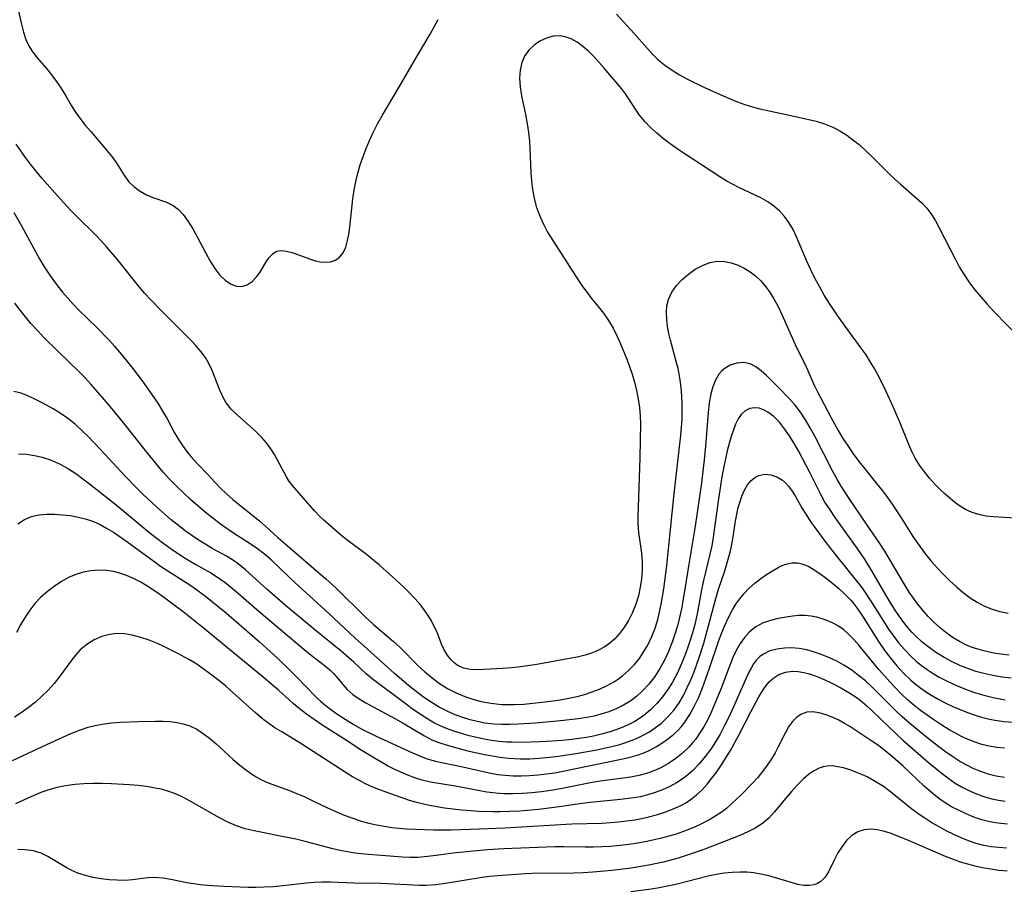
# Model space of a CAD drawing. Extents: x 1556494 to 1564696, y 2838423 to 2846625.
# Drawn here: x 1559002 to 1559198, y 2838973 to 2839147 of the extents above; entities that cross this region are included whole.
import ezdxf

# ---------------------------------------------------------------- set-up
doc = ezdxf.new("R2010")
doc.units = 0

msp = doc.modelspace()

# ---------------------------------------------------------------- linework, layer by layer
at = {"layer": 'WIL_048_Contours', "color": 0}
for points in [[(1559001.64, 2839148.94, 276), (1559002.35, 2839145.79, 276), (1559002.75, 2839144.24, 276), (1559003.24, 2839142.75, 276), (1559003.89, 2839141.34, 276), (1559004.62, 2839140.21, 276), (1559005.48, 2839139.13, 276), (1559007.34, 2839136.98, 276), (1559008.33, 2839135.74, 276), (1559009.28, 2839134.44, 276), (1559010.19, 2839133.09, 276), (1559011.06, 2839131.7, 276), (1559012.34, 2839129.54, 276), (1559013.01, 2839128.47, 276), (1559013.99, 2839127.07, 276), (1559015.05, 2839125.71, 276), (1559016.15, 2839124.39, 276), (1559019.37, 2839120.66, 276), (1559020.34, 2839119.44, 276), (1559021.22, 2839118.22, 276), (1559022.86, 2839115.6, 276), (1559023.74, 2839114.41, 276), (1559024.79, 2839113.37, 276), (1559025.98, 2839112.5, 276), (1559027.28, 2839111.79, 276), (1559028.51, 2839111.29, 276), (1559031.27, 2839110.32, 276), (1559032.56, 2839109.66, 276), (1559033.61, 2839108.85, 276), (1559034.57, 2839107.85, 276), (1559035.57, 2839106.5, 276), (1559036.5, 2839105, 276), (1559037.37, 2839103.41, 276), (1559039.07, 2839100.16, 276), (1559039.95, 2839098.58, 276), (1559040.88, 2839097.11, 276), (1559041.89, 2839095.82, 276), (1559042.92, 2839094.82, 276), (1559044.01, 2839094.07, 276), (1559045.12, 2839093.61, 276), (1559046.22, 2839093.51, 276), (1559047.3, 2839093.83, 276), (1559048.29, 2839094.51, 276), (1559049.19, 2839095.44, 276), (1559049.88, 2839096.4, 276), (1559051.11, 2839098.43, 276), (1559051.73, 2839099.33, 276), (1559052.41, 2839100.07, 276), (1559053.18, 2839100.55, 276), (1559054.1, 2839100.71, 276), (1559055.14, 2839100.6, 276), (1559056.26, 2839100.29, 276), (1559059.91, 2839098.96, 276), (1559060.9, 2839098.66, 276), (1559061.87, 2839098.44, 276), (1559062.82, 2839098.35, 276), (1559063.91, 2839098.44, 276), (1559064.89, 2839098.77, 276), (1559065.74, 2839099.35, 276), (1559066.43, 2839100.25, 276), (1559066.95, 2839101.4, 276), (1559067.33, 2839102.72, 276), (1559067.64, 2839104.28, 276), (1559067.87, 2839105.94, 276), (1559068.38, 2839111.02, 276), (1559068.63, 2839112.74, 276), (1559068.96, 2839114.43, 276), (1559069.37, 2839116.1, 276), (1559069.86, 2839117.77, 276), (1559070.4, 2839119.41, 276), (1559071.01, 2839121.04, 276), (1559071.67, 2839122.64, 276), (1559072.4, 2839124.21, 276), (1559073.31, 2839125.96, 276), (1559074.28, 2839127.67, 276), (1559077.25, 2839132.7, 276), (1559081.05, 2839139.26, 276), (1559083.77, 2839143.8, 276), (1559084.6, 2839145.27, 276), (1559085.37, 2839146.76, 276)], [(1559120.92, 2839147.81, 276), (1559124.43, 2839143.94, 276), (1559128, 2839139.89, 276), (1559129.19, 2839138.71, 276), (1559130.53, 2839137.62, 276), (1559131.97, 2839136.63, 276), (1559133.49, 2839135.73, 276), (1559135.06, 2839134.87, 276), (1559138.3, 2839133.28, 276), (1559141.57, 2839131.77, 276), (1559143.21, 2839131.06, 276), (1559144.85, 2839130.38, 276), (1559146.51, 2839129.77, 276), (1559148.19, 2839129.24, 276), (1559149.46, 2839128.91, 276), (1559157.19, 2839127.29, 276), (1559160.66, 2839126.48, 276), (1559162.37, 2839125.96, 276), (1559164.02, 2839125.31, 276), (1559165.44, 2839124.55, 276), (1559166.8, 2839123.67, 276), (1559168.03, 2839122.77, 276), (1559169.23, 2839121.8, 276), (1559170.46, 2839120.71, 276), (1559171.65, 2839119.58, 276), (1559175.17, 2839116.08, 276), (1559176.35, 2839114.95, 276), (1559177.47, 2839113.93, 276), (1559180.77, 2839111.05, 276), (1559181.81, 2839110.11, 276), (1559182.77, 2839109.11, 276), (1559183.67, 2839107.9, 276), (1559184.47, 2839106.59, 276), (1559185.22, 2839105.2, 276), (1559188.36, 2839099.03, 276), (1559189.21, 2839097.48, 276), (1559190.11, 2839095.96, 276), (1559191.08, 2839094.48, 276), (1559192.24, 2839092.93, 276), (1559193.48, 2839091.44, 276), (1559194.78, 2839089.99, 276), (1559196.12, 2839088.57, 276), (1559201.57, 2839082.96, 276)], [(1559200.39, 2839047.39, 274), (1559195.93, 2839047.6, 274), (1559194.48, 2839047.76, 274), (1559193.1, 2839048.07, 274), (1559191.76, 2839048.52, 274), (1559190.48, 2839049.11, 274), (1559189.26, 2839049.83, 274), (1559188.32, 2839050.51, 274), (1559187.42, 2839051.26, 274), (1559186.4, 2839052.15, 274), (1559185.39, 2839053.1, 274), (1559184.41, 2839054.08, 274), (1559183.3, 2839055.3, 274), (1559182.25, 2839056.57, 274), (1559181.29, 2839057.9, 274), (1559180.43, 2839059.3, 274), (1559179.75, 2839060.64, 274), (1559179.15, 2839062.03, 274), (1559177.34, 2839066.5, 274), (1559176.04, 2839069.56, 274), (1559174.65, 2839072.61, 274), (1559173.15, 2839075.59, 274), (1559172.35, 2839077.05, 274), (1559171.51, 2839078.48, 274), (1559170.63, 2839079.88, 274), (1559169.69, 2839081.24, 274), (1559166.81, 2839085.19, 274), (1559164.97, 2839087.77, 274), (1559163.34, 2839090.15, 274), (1559162.3, 2839091.8, 274), (1559161.33, 2839093.5, 274), (1559160.41, 2839095.22, 274), (1559159.56, 2839096.96, 274), (1559158.76, 2839098.72, 274), (1559156.8, 2839103.41, 274), (1559156.08, 2839104.89, 274), (1559155.26, 2839106.28, 274), (1559154.37, 2839107.49, 274), (1559153.37, 2839108.58, 274), (1559152.27, 2839109.57, 274), (1559151.07, 2839110.43, 274), (1559149.64, 2839111.22, 274), (1559145.31, 2839113.24, 274), (1559144.02, 2839113.91, 274), (1559142.75, 2839114.62, 274), (1559141.5, 2839115.38, 274), (1559134.38, 2839120.02, 274), (1559132.98, 2839120.97, 274), (1559131.61, 2839121.95, 274), (1559130.24, 2839122.99, 274), (1559128.93, 2839124.09, 274), (1559127.69, 2839125.23, 274), (1559126.54, 2839126.42, 274), (1559125.5, 2839127.68, 274), (1559124.8, 2839128.68, 274), (1559122.73, 2839131.9, 274), (1559121.9, 2839133.02, 274), (1559118.48, 2839137.03, 274), (1559117.45, 2839138.2, 274), (1559116.39, 2839139.34, 274), (1559115.3, 2839140.41, 274), (1559114.19, 2839141.37, 274), (1559113.05, 2839142.19, 274), (1559111.87, 2839142.86, 274), (1559110.67, 2839143.3, 274), (1559109.71, 2839143.47, 274), (1559108.32, 2839143.4, 274), (1559106.95, 2839143.02, 274), (1559105.64, 2839142.4, 274), (1559104.5, 2839141.63, 274), (1559103.49, 2839140.69, 274), (1559102.67, 2839139.59, 274), (1559102.04, 2839138.2, 274), (1559101.68, 2839136.66, 274), (1559101.57, 2839135.03, 274), (1559101.69, 2839133.29, 274), (1559101.99, 2839131.5, 274), (1559102.78, 2839127.83, 274), (1559103.13, 2839125.95, 274), (1559103.38, 2839124.23, 274), (1559103.54, 2839122.49, 274), (1559103.64, 2839120.95, 274), (1559103.83, 2839116.23, 274), (1559103.94, 2839114.6, 274), (1559104.16, 2839112.87, 274), (1559104.48, 2839111.16, 274), (1559104.92, 2839109.48, 274), (1559105.49, 2839107.85, 274), (1559106.28, 2839106.09, 274), (1559107.19, 2839104.38, 274), (1559108.2, 2839102.71, 274), (1559113.32, 2839094.75, 274), (1559114.16, 2839093.52, 274), (1559115.03, 2839092.32, 274), (1559115.92, 2839091.16, 274), (1559117.55, 2839089.2, 274), (1559118.33, 2839088.19, 274), (1559119.32, 2839086.74, 274), (1559120.21, 2839085.2, 274), (1559121.02, 2839083.59, 274), (1559121.7, 2839082.07, 274), (1559122.94, 2839079.06, 274), (1559123.49, 2839077.58, 274), (1559124, 2839076.09, 274), (1559124.49, 2839074.44, 274), (1559124.89, 2839072.77, 274), (1559125.22, 2839071.08, 274), (1559125.47, 2839069.39, 274), (1559125.62, 2839067.69, 274), (1559125.66, 2839066.2, 274), (1559125.58, 2839059.41, 274), (1559125.21, 2839049.58, 274), (1559125.16, 2839047.85, 274), (1559125.18, 2839046.15, 274), (1559125.29, 2839044.48, 274), (1559125.88, 2839040.38, 274), (1559126.01, 2839038.73, 274), (1559126.02, 2839037.02, 274), (1559125.89, 2839035.3, 274), (1559125.65, 2839033.58, 274), (1559125.27, 2839031.89, 274), (1559124.74, 2839030.19, 274), (1559124.08, 2839028.55, 274), (1559123.3, 2839026.98, 274), (1559122.38, 2839025.5, 274), (1559121.52, 2839024.35, 274), (1559120.56, 2839023.31, 274), (1559119.49, 2839022.38, 274), (1559118.45, 2839021.66, 274), (1559117.32, 2839021.05, 274), (1559116.14, 2839020.55, 274), (1559114.64, 2839020.07, 274), (1559113.09, 2839019.69, 274), (1559111.51, 2839019.38, 274), (1559105, 2839018.21, 274), (1559101.76, 2839017.73, 274), (1559099.98, 2839017.55, 274), (1559098.25, 2839017.41, 274), (1559093.12, 2839017.15, 274), (1559091.77, 2839017.18, 274), (1559090.43, 2839017.48, 274), (1559089.18, 2839018.09, 274), (1559088.51, 2839018.58, 274), (1559087.9, 2839019.17, 274), (1559087.15, 2839020.15, 274), (1559086.52, 2839021.25, 274), (1559086.07, 2839022.27, 274), (1559085.23, 2839024.44, 274), (1559084.59, 2839025.84, 274), (1559083.84, 2839027.23, 274), (1559082.94, 2839028.63, 274), (1559081.92, 2839029.99, 274), (1559080.81, 2839031.3, 274), (1559079.62, 2839032.57, 274), (1559078.54, 2839033.64, 274), (1559076.28, 2839035.69, 274), (1559073.7, 2839037.97, 274), (1559071.11, 2839040.1, 274), (1559067.15, 2839043.07, 274), (1559065.85, 2839044.1, 274), (1559062.56, 2839046.99, 274), (1559061.67, 2839047.83, 274), (1559060.71, 2839048.84, 274), (1559056.35, 2839053.87, 274), (1559055.63, 2839054.83, 274), (1559055.12, 2839055.63, 274), (1559052.74, 2839060.02, 274), (1559052.02, 2839061.18, 274), (1559051.17, 2839062.36, 274), (1559050.23, 2839063.46, 274), (1559049.06, 2839064.64, 274), (1559045.3, 2839067.95, 274), (1559044.14, 2839069.1, 274), (1559043.14, 2839070.36, 274), (1559042.44, 2839071.56, 274), (1559041.86, 2839072.84, 274), (1559040.35, 2839076.82, 274), (1559039.76, 2839078.08, 274), (1559038.99, 2839079.35, 274), (1559038.09, 2839080.57, 274), (1559037.08, 2839081.75, 274), (1559036.01, 2839082.91, 274), (1559030.28, 2839088.59, 274), (1559028.03, 2839090.93, 274), (1559026.94, 2839092.14, 274), (1559025.88, 2839093.37, 274), (1559021.42, 2839098.97, 274), (1559019.35, 2839101.4, 274), (1559018.28, 2839102.59, 274), (1559017.17, 2839103.74, 274), (1559013.29, 2839107.56, 274), (1559012.19, 2839108.7, 274), (1559010.04, 2839111.03, 274), (1559006.42, 2839115.11, 274), (1559005.19, 2839116.59, 274), (1559004.17, 2839117.89, 274), (1559003.18, 2839119.21, 274), (1559001.31, 2839121.89, 274)], [(1559000.83, 2839108.29, 272), (1559002.38, 2839105.62, 272), (1559005.26, 2839100.27, 272), (1559006.03, 2839098.91, 272), (1559006.82, 2839097.57, 272), (1559007.66, 2839096.25, 272), (1559008.57, 2839094.94, 272), (1559009.53, 2839093.66, 272), (1559010.52, 2839092.41, 272), (1559011.56, 2839091.19, 272), (1559012.64, 2839090.02, 272), (1559013.8, 2839088.83, 272), (1559017.36, 2839085.34, 272), (1559019.74, 2839082.88, 272), (1559020.89, 2839081.61, 272), (1559023.16, 2839078.93, 272), (1559024.26, 2839077.55, 272), (1559026.39, 2839074.76, 272), (1559028.48, 2839071.81, 272), (1559029.5, 2839070.25, 272), (1559030.45, 2839068.71, 272), (1559031.35, 2839067.14, 272), (1559032.86, 2839064.38, 272), (1559033.65, 2839063.03, 272), (1559034.41, 2839061.86, 272), (1559035.22, 2839060.74, 272), (1559036.07, 2839059.66, 272), (1559037.2, 2839058.4, 272), (1559039.52, 2839055.98, 272), (1559040.84, 2839054.55, 272), (1559042.01, 2839053.37, 272), (1559043.23, 2839052.21, 272), (1559044.49, 2839051.09, 272), (1559045.79, 2839049.99, 272), (1559049.85, 2839046.79, 272), (1559051.06, 2839045.72, 272), (1559053.44, 2839043.51, 272), (1559054.81, 2839042.3, 272), (1559062.98, 2839035.3, 272), (1559065.05, 2839033.4, 272), (1559070.8, 2839027.72, 272), (1559072.51, 2839026.16, 272), (1559076.5, 2839022.78, 272), (1559077.77, 2839021.61, 272), (1559081.35, 2839017.98, 272), (1559082.72, 2839016.72, 272), (1559084.16, 2839015.53, 272), (1559085.66, 2839014.43, 272), (1559087.24, 2839013.44, 272), (1559088.93, 2839012.58, 272), (1559090.69, 2839011.85, 272), (1559092.5, 2839011.24, 272), (1559093.97, 2839010.84, 272), (1559095.46, 2839010.53, 272), (1559096.94, 2839010.33, 272), (1559098.08, 2839010.25, 272), (1559099.23, 2839010.22, 272), (1559100.61, 2839010.24, 272), (1559102.41, 2839010.32, 272), (1559104.22, 2839010.47, 272), (1559106.03, 2839010.66, 272), (1559107.84, 2839010.9, 272), (1559109.65, 2839011.17, 272), (1559111.44, 2839011.49, 272), (1559113.08, 2839011.85, 272), (1559114.5, 2839012.22, 272), (1559115.89, 2839012.66, 272), (1559117.49, 2839013.28, 272), (1559119.03, 2839014, 272), (1559120.51, 2839014.83, 272), (1559121.32, 2839015.37, 272), (1559122.09, 2839015.94, 272), (1559123.31, 2839016.99, 272), (1559124.43, 2839018.14, 272), (1559125.46, 2839019.41, 272), (1559126.38, 2839020.76, 272), (1559127.19, 2839022.19, 272), (1559127.94, 2839023.8, 272), (1559128.58, 2839025.46, 272), (1559129.12, 2839027.18, 272), (1559129.5, 2839028.68, 272), (1559129.82, 2839030.2, 272), (1559130.35, 2839033.28, 272), (1559130.57, 2839034.82, 272), (1559130.95, 2839037.91, 272), (1559132.33, 2839051.61, 272), (1559133.74, 2839063.87, 272), (1559133.88, 2839065.45, 272), (1559133.97, 2839066.99, 272), (1559134, 2839068.53, 272), (1559133.99, 2839070.08, 272), (1559133.93, 2839071.62, 272), (1559133.79, 2839073.49, 272), (1559133.55, 2839075.34, 272), (1559133.17, 2839077.18, 272), (1559132.81, 2839078.6, 272), (1559131.64, 2839082.82, 272), (1559131.33, 2839084.19, 272), (1559131.09, 2839085.55, 272), (1559130.92, 2839086.89, 272), (1559130.86, 2839088.31, 272), (1559130.95, 2839089.68, 272), (1559131.24, 2839090.97, 272), (1559131.91, 2839092.43, 272), (1559132.85, 2839093.76, 272), (1559133.97, 2839094.95, 272), (1559135.23, 2839096.02, 272), (1559136.59, 2839096.96, 272), (1559138.03, 2839097.74, 272), (1559139.52, 2839098.3, 272), (1559141.05, 2839098.57, 272), (1559142.42, 2839098.52, 272), (1559143.78, 2839098.24, 272), (1559145.13, 2839097.77, 272), (1559146.45, 2839097.14, 272), (1559147.56, 2839096.46, 272), (1559148.62, 2839095.66, 272), (1559149.68, 2839094.64, 272), (1559150.65, 2839093.49, 272), (1559151.53, 2839092.25, 272), (1559152.35, 2839090.93, 272), (1559153.1, 2839089.55, 272), (1559153.85, 2839087.97, 272), (1559156.54, 2839081.98, 272), (1559158.69, 2839077.53, 272), (1559160.39, 2839073.7, 272), (1559160.91, 2839072.65, 272), (1559163.62, 2839067.48, 272), (1559165.08, 2839064.83, 272), (1559166.03, 2839063.25, 272), (1559167.04, 2839061.7, 272), (1559168.09, 2839060.17, 272), (1559169.19, 2839058.68, 272), (1559170.36, 2839057.2, 272), (1559172.74, 2839054.27, 272), (1559173.91, 2839052.79, 272), (1559174.89, 2839051.48, 272), (1559175.83, 2839050.14, 272), (1559177.63, 2839047.43, 272), (1559179.97, 2839043.73, 272), (1559181.43, 2839041.62, 272), (1559182.5, 2839040.2, 272), (1559183.61, 2839038.82, 272), (1559184.8, 2839037.46, 272), (1559186.04, 2839036.14, 272), (1559187.32, 2839034.88, 272), (1559188.64, 2839033.67, 272), (1559190, 2839032.53, 272), (1559191.36, 2839031.51, 272), (1559192.77, 2839030.6, 272), (1559194.25, 2839029.83, 272), (1559195.75, 2839029.24, 272), (1559197.32, 2839028.79, 272), (1559198.93, 2839028.46, 272)], [(1559199.18, 2839020.07, 270), (1559197.45, 2839020.27, 270), (1559195.74, 2839020.54, 270), (1559194.07, 2839020.89, 270), (1559192.43, 2839021.36, 270), (1559191.46, 2839021.71, 270), (1559190.52, 2839022.11, 270), (1559189.22, 2839022.77, 270), (1559187.98, 2839023.52, 270), (1559186.79, 2839024.35, 270), (1559185.46, 2839025.41, 270), (1559184.2, 2839026.56, 270), (1559183, 2839027.79, 270), (1559181.86, 2839029.09, 270), (1559180.95, 2839030.23, 270), (1559180.08, 2839031.41, 270), (1559179.25, 2839032.62, 270), (1559178.21, 2839034.26, 270), (1559174.36, 2839040.75, 270), (1559173.38, 2839042.29, 270), (1559171.35, 2839045.31, 270), (1559167.24, 2839051.29, 270), (1559165.67, 2839053.73, 270), (1559164.93, 2839054.97, 270), (1559163.92, 2839056.82, 270), (1559160.43, 2839063.69, 270), (1559159.51, 2839065.38, 270), (1559158.57, 2839066.95, 270), (1559157.56, 2839068.47, 270), (1559156.48, 2839069.9, 270), (1559155.41, 2839071.13, 270), (1559153.18, 2839073.4, 270), (1559150.78, 2839075.77, 270), (1559149.72, 2839076.74, 270), (1559148.65, 2839077.55, 270), (1559147.53, 2839078.12, 270), (1559146.22, 2839078.38, 270), (1559144.88, 2839078.28, 270), (1559143.58, 2839077.87, 270), (1559142.39, 2839077.15, 270), (1559141.82, 2839076.64, 270), (1559141.31, 2839076.04, 270), (1559140.62, 2839074.88, 270), (1559140.1, 2839073.56, 270), (1559139.7, 2839072.11, 270), (1559139.38, 2839070.3, 270), (1559139.16, 2839068.41, 270), (1559138.67, 2839061.69, 270), (1559138.4, 2839059, 270), (1559137.82, 2839054.41, 270), (1559136.59, 2839045.77, 270), (1559136.28, 2839043.8, 270), (1559135.29, 2839038.21, 270), (1559134.47, 2839032.78, 270), (1559133.85, 2839029.29, 270), (1559133.47, 2839027.56, 270), (1559133.04, 2839025.9, 270), (1559132.55, 2839024.25, 270), (1559132, 2839022.63, 270), (1559131.29, 2839020.81, 270), (1559130.49, 2839019.06, 270), (1559129.57, 2839017.37, 270), (1559128.54, 2839015.78, 270), (1559127.38, 2839014.3, 270), (1559126.1, 2839012.92, 270), (1559124.97, 2839011.9, 270), (1559123.76, 2839010.98, 270), (1559122.27, 2839010.06, 270), (1559120.84, 2839009.36, 270), (1559119.35, 2839008.77, 270), (1559117.81, 2839008.28, 270), (1559116.43, 2839007.92, 270), (1559115.01, 2839007.62, 270), (1559113.29, 2839007.35, 270), (1559109.78, 2839006.96, 270), (1559104.79, 2839006.51, 270), (1559101.4, 2839006.29, 270), (1559099.68, 2839006.23, 270), (1559098.06, 2839006.23, 270), (1559096.45, 2839006.31, 270), (1559094.64, 2839006.53, 270), (1559093.17, 2839006.81, 270), (1559091.72, 2839007.17, 270), (1559090.3, 2839007.62, 270), (1559088.78, 2839008.18, 270), (1559087.3, 2839008.83, 270), (1559085.58, 2839009.71, 270), (1559084.01, 2839010.66, 270), (1559082.48, 2839011.7, 270), (1559080.99, 2839012.81, 270), (1559079.53, 2839013.96, 270), (1559076.69, 2839016.37, 270), (1559071.27, 2839021.25, 270), (1559068.86, 2839023.45, 270), (1559063.53, 2839028.42, 270), (1559056.82, 2839034.52, 270), (1559055.52, 2839035.73, 270), (1559052.08, 2839039.07, 270), (1559050.76, 2839040.19, 270), (1559049.36, 2839041.25, 270), (1559047.92, 2839042.25, 270), (1559044.81, 2839044.23, 270), (1559043.53, 2839045.08, 270), (1559041.98, 2839046.19, 270), (1559040.46, 2839047.35, 270), (1559038.96, 2839048.55, 270), (1559037.48, 2839049.8, 270), (1559036.03, 2839051.07, 270), (1559034.61, 2839052.39, 270), (1559033.22, 2839053.74, 270), (1559031.87, 2839055.14, 270), (1559030.61, 2839056.55, 270), (1559029.39, 2839057.99, 270), (1559027.04, 2839060.84, 270), (1559023, 2839065.97, 270), (1559020.77, 2839068.72, 270), (1559018.49, 2839071.43, 270), (1559016.15, 2839074.09, 270), (1559014.95, 2839075.39, 270), (1559013.76, 2839076.62, 270), (1559009.51, 2839080.71, 270), (1559006.82, 2839083.39, 270), (1559005.51, 2839084.77, 270), (1559004.24, 2839086.18, 270), (1559003.13, 2839087.5, 270), (1559002.06, 2839088.83, 270), (1559001.03, 2839090.19, 270)], [(1559199.53, 2839015.46, 268), (1559197.71, 2839015.69, 268), (1559195.91, 2839015.99, 268), (1559194.13, 2839016.37, 268), (1559192.49, 2839016.83, 268), (1559190.89, 2839017.37, 268), (1559189.31, 2839018, 268), (1559187.78, 2839018.72, 268), (1559186.21, 2839019.58, 268), (1559184.7, 2839020.53, 268), (1559183.24, 2839021.56, 268), (1559181.84, 2839022.67, 268), (1559180.52, 2839023.87, 268), (1559179.8, 2839024.6, 268), (1559178.89, 2839025.62, 268), (1559178.16, 2839026.54, 268), (1559177.28, 2839027.75, 268), (1559176.45, 2839029, 268), (1559175.64, 2839030.28, 268), (1559174.67, 2839031.92, 268), (1559171.79, 2839036.89, 268), (1559170.43, 2839039.07, 268), (1559168.87, 2839041.37, 268), (1559164.49, 2839047.47, 268), (1559163.45, 2839049.01, 268), (1559162.45, 2839050.58, 268), (1559161.53, 2839052.19, 268), (1559159.34, 2839056.61, 268), (1559157.23, 2839060.63, 268), (1559156.33, 2839062.23, 268), (1559155.39, 2839063.75, 268), (1559154.41, 2839065.19, 268), (1559153.36, 2839066.49, 268), (1559152.25, 2839067.61, 268), (1559151.09, 2839068.47, 268), (1559150.2, 2839068.94, 268), (1559149.31, 2839069.25, 268), (1559148.42, 2839069.35, 268), (1559147.5, 2839069.21, 268), (1559146.56, 2839068.76, 268), (1559145.74, 2839068.02, 268), (1559145.13, 2839067.15, 268), (1559144.63, 2839066.11, 268), (1559144.19, 2839064.95, 268), (1559143.75, 2839063.63, 268), (1559143.35, 2839062.22, 268), (1559142.97, 2839060.76, 268), (1559142.61, 2839059.21, 268), (1559141.98, 2839056.01, 268), (1559141.21, 2839051.21, 268), (1559140.39, 2839045.02, 268), (1559140.17, 2839043.53, 268), (1559139.87, 2839041.85, 268), (1559139.51, 2839040.18, 268), (1559138.17, 2839034.69, 268), (1559137.84, 2839033.1, 268), (1559136.96, 2839028.27, 268), (1559136.49, 2839026.16, 268), (1559136.04, 2839024.51, 268), (1559135.54, 2839022.87, 268), (1559135, 2839021.25, 268), (1559134.4, 2839019.65, 268), (1559133.75, 2839018.07, 268), (1559133.04, 2839016.53, 268), (1559132.06, 2839014.7, 268), (1559131.11, 2839013.19, 268), (1559130.06, 2839011.77, 268), (1559128.93, 2839010.42, 268), (1559127.7, 2839009.18, 268), (1559126.38, 2839008.05, 268), (1559125.5, 2839007.44, 268), (1559124.59, 2839006.87, 268), (1559123.08, 2839006.09, 268), (1559121.49, 2839005.42, 268), (1559119.86, 2839004.84, 268), (1559118.19, 2839004.35, 268), (1559116.34, 2839003.92, 268), (1559114.9, 2839003.65, 268), (1559113.46, 2839003.42, 268), (1559112, 2839003.24, 268), (1559110.04, 2839003.05, 268), (1559108.07, 2839002.91, 268), (1559105.65, 2839002.77, 268), (1559103.81, 2839002.7, 268), (1559101.96, 2839002.67, 268), (1559100.13, 2839002.7, 268), (1559099, 2839002.75, 268), (1559097.5, 2839002.88, 268), (1559096.02, 2839003.07, 268), (1559094.55, 2839003.32, 268), (1559093.09, 2839003.62, 268), (1559091.54, 2839004, 268), (1559090.01, 2839004.43, 268), (1559088.51, 2839004.92, 268), (1559087.04, 2839005.46, 268), (1559085.62, 2839006.06, 268), (1559084.66, 2839006.52, 268), (1559083.66, 2839007.07, 268), (1559081.96, 2839008.14, 268), (1559080.49, 2839009.16, 268), (1559079.05, 2839010.21, 268), (1559072.24, 2839015.37, 268), (1559071.05, 2839016.36, 268), (1559068.59, 2839018.63, 268), (1559066.03, 2839020.86, 268), (1559060.77, 2839025.09, 268), (1559054.96, 2839029.98, 268), (1559051.3, 2839033.15, 268), (1559046.96, 2839037.06, 268), (1559045.54, 2839038.23, 268), (1559044.4, 2839039.04, 268), (1559043.2, 2839039.77, 268), (1559040.35, 2839041.32, 268), (1559039.05, 2839042.08, 268), (1559037.76, 2839042.89, 268), (1559036.49, 2839043.75, 268), (1559035.05, 2839044.78, 268), (1559033.64, 2839045.87, 268), (1559032.18, 2839047.06, 268), (1559029.31, 2839049.54, 268), (1559026.52, 2839052.14, 268), (1559025.17, 2839053.48, 268), (1559023, 2839055.74, 268), (1559018.06, 2839061.06, 268), (1559015.63, 2839063.62, 268), (1559014.38, 2839064.84, 268), (1559013.09, 2839066.01, 268), (1559011.75, 2839067.1, 268), (1559010.24, 2839068.16, 268), (1559008.68, 2839069.13, 268), (1559006.61, 2839070.28, 268), (1559005.17, 2839071.02, 268), (1559003.73, 2839071.69, 268), (1559002.27, 2839072.24, 268), (1559000.79, 2839072.62, 268)], [(1559001.76, 2839060.18, 266), (1559003.34, 2839060.12, 266), (1559004.93, 2839059.88, 266), (1559006.5, 2839059.5, 266), (1559008.29, 2839058.89, 266), (1559010.03, 2839058.13, 266), (1559011.72, 2839057.22, 266), (1559013.18, 2839056.26, 266), (1559014.6, 2839055.21, 266), (1559015.89, 2839054.2, 266), (1559021.18, 2839050.01, 266), (1559028, 2839044.4, 266), (1559030.77, 2839042.25, 266), (1559032.19, 2839041.24, 266), (1559034.66, 2839039.61, 266), (1559037.1, 2839038.15, 266), (1559040.05, 2839036.49, 266), (1559041.63, 2839035.46, 266), (1559043.17, 2839034.33, 266), (1559044.4, 2839033.34, 266), (1559045.61, 2839032.32, 266), (1559049.21, 2839029.18, 266), (1559058.65, 2839021.21, 266), (1559060.07, 2839020.04, 266), (1559062.67, 2839018.04, 266), (1559063.8, 2839017.12, 266), (1559064.6, 2839016.33, 266), (1559065.49, 2839015.3, 266), (1559066.35, 2839014.24, 266), (1559067.27, 2839013.22, 266), (1559068.38, 2839012.25, 266), (1559069.63, 2839011.37, 266), (1559070.99, 2839010.53, 266), (1559072.42, 2839009.73, 266), (1559076.89, 2839007.36, 266), (1559078.37, 2839006.53, 266), (1559082.62, 2839003.95, 266), (1559084.08, 2839003.2, 266), (1559085.51, 2839002.63, 266), (1559086.99, 2839002.16, 266), (1559090.01, 2839001.31, 266), (1559091.56, 2839000.93, 266), (1559094.61, 2839000.28, 266), (1559097.71, 2838999.75, 266), (1559099.4, 2838999.54, 266), (1559101.73, 2838999.41, 266), (1559103.61, 2838999.41, 266), (1559105.49, 2838999.51, 266), (1559107.54, 2838999.7, 266), (1559109.34, 2838999.92, 266), (1559113.18, 2839000.5, 266), (1559117, 2839001.18, 266), (1559119.93, 2839001.83, 266), (1559121.36, 2839002.21, 266), (1559122.77, 2839002.64, 266), (1559123.83, 2839003.03, 266), (1559124.88, 2839003.45, 266), (1559126.21, 2839004.09, 266), (1559127.49, 2839004.81, 266), (1559128.71, 2839005.61, 266), (1559129.86, 2839006.51, 266), (1559131.15, 2839007.75, 266), (1559132.32, 2839009.12, 266), (1559133.37, 2839010.59, 266), (1559134.23, 2839012.05, 266), (1559135.01, 2839013.58, 266), (1559135.72, 2839015.15, 266), (1559136.37, 2839016.76, 266), (1559137.4, 2839019.6, 266), (1559138.31, 2839022.48, 266), (1559138.79, 2839024.18, 266), (1559140.67, 2839031.33, 266), (1559141.24, 2839033.19, 266), (1559142.46, 2839036.88, 266), (1559143.04, 2839038.73, 266), (1559143.54, 2839040.59, 266), (1559143.74, 2839041.43, 266), (1559144.08, 2839043.21, 266), (1559144.64, 2839046.74, 266), (1559144.96, 2839048.46, 266), (1559145.18, 2839049.48, 266), (1559145.45, 2839050.47, 266), (1559145.88, 2839051.77, 266), (1559146.4, 2839052.97, 266), (1559147.03, 2839054.03, 266), (1559147.69, 2839054.83, 266), (1559148.45, 2839055.45, 266), (1559149.29, 2839055.88, 266), (1559150.44, 2839056.1, 266), (1559151.65, 2839056, 266), (1559152.84, 2839055.61, 266), (1559153.97, 2839054.94, 266), (1559154.61, 2839054.4, 266), (1559155.19, 2839053.77, 266), (1559155.92, 2839052.77, 266), (1559156.59, 2839051.67, 266), (1559157.93, 2839049.28, 266), (1559158.76, 2839047.93, 266), (1559159.66, 2839046.57, 266), (1559160.61, 2839045.22, 266), (1559162.61, 2839042.52, 266), (1559164.84, 2839039.69, 266), (1559168.96, 2839034.6, 266), (1559169.92, 2839033.31, 266), (1559171.74, 2839030.65, 266), (1559175.13, 2839025.25, 266), (1559176.01, 2839023.96, 266), (1559177.13, 2839022.5, 266), (1559178.33, 2839021.11, 266), (1559179.61, 2839019.8, 266), (1559180.63, 2839018.89, 266), (1559181.69, 2839018.03, 266), (1559182.79, 2839017.22, 266), (1559183.99, 2839016.42, 266), (1559185.22, 2839015.68, 266), (1559186.91, 2839014.79, 266), (1559188.66, 2839014, 266), (1559190.44, 2839013.28, 266), (1559192.26, 2839012.64, 266), (1559194.1, 2839012.08, 266), (1559195.97, 2839011.61, 266), (1559198.32, 2839011.17, 266)], [(1559001.61, 2839046.23, 264), (1559002.92, 2839047.09, 264), (1559004.36, 2839047.69, 264), (1559005.83, 2839048, 264), (1559007.37, 2839048.13, 264), (1559008.95, 2839048.13, 264), (1559010.54, 2839048.05, 264), (1559012.14, 2839047.87, 264), (1559013.74, 2839047.59, 264), (1559015.32, 2839047.18, 264), (1559016.67, 2839046.68, 264), (1559018, 2839046.08, 264), (1559019.3, 2839045.39, 264), (1559020.66, 2839044.56, 264), (1559022.01, 2839043.66, 264), (1559023.62, 2839042.51, 264), (1559028.44, 2839038.96, 264), (1559030.07, 2839037.82, 264), (1559036.06, 2839033.92, 264), (1559037.53, 2839032.9, 264), (1559038.98, 2839031.82, 264), (1559040.4, 2839030.71, 264), (1559043.2, 2839028.41, 264), (1559049.75, 2839022.73, 264), (1559051.96, 2839020.75, 264), (1559053.28, 2839019.53, 264), (1559055.87, 2839017.03, 264), (1559057.13, 2839015.76, 264), (1559060.99, 2839011.76, 264), (1559061.93, 2839010.88, 264), (1559062.77, 2839010.16, 264), (1559063.64, 2839009.48, 264), (1559065.2, 2839008.35, 264), (1559066.81, 2839007.28, 264), (1559068.46, 2839006.28, 264), (1559070.16, 2839005.33, 264), (1559073, 2839003.91, 264), (1559080.24, 2839000.59, 264), (1559082.31, 2838999.7, 264), (1559083.2, 2838999.38, 264), (1559084.86, 2838998.92, 264), (1559089.95, 2838997.88, 264), (1559095.56, 2838996.62, 264), (1559097.29, 2838996.3, 264), (1559098.74, 2838996.11, 264), (1559100.33, 2838996, 264), (1559101.93, 2838995.98, 264), (1559103.6, 2838996.05, 264), (1559105.28, 2838996.18, 264), (1559106.96, 2838996.38, 264), (1559108.63, 2838996.63, 264), (1559110.57, 2838996.99, 264), (1559122.17, 2838999.39, 264), (1559123.61, 2838999.73, 264), (1559125.03, 2839000.14, 264), (1559126.52, 2839000.68, 264), (1559127.7, 2839001.22, 264), (1559128.85, 2839001.84, 264), (1559129.95, 2839002.51, 264), (1559131.09, 2839003.3, 264), (1559132.18, 2839004.16, 264), (1559133.18, 2839005.1, 264), (1559133.87, 2839005.87, 264), (1559134.52, 2839006.68, 264), (1559135.55, 2839008.25, 264), (1559136.46, 2839009.94, 264), (1559137.28, 2839011.7, 264), (1559138.03, 2839013.52, 264), (1559138.73, 2839015.38, 264), (1559139.39, 2839017.26, 264), (1559141.25, 2839022.77, 264), (1559141.86, 2839024.4, 264), (1559142.51, 2839026, 264), (1559143.23, 2839027.56, 264), (1559144.02, 2839029.06, 264), (1559144.71, 2839030.19, 264), (1559145.46, 2839031.27, 264), (1559146.28, 2839032.28, 264), (1559147.35, 2839033.4, 264), (1559148.49, 2839034.41, 264), (1559149.64, 2839035.32, 264), (1559150.82, 2839036.14, 264), (1559151.98, 2839036.88, 264), (1559153.12, 2839037.53, 264), (1559153.89, 2839037.91, 264), (1559154.65, 2839038.21, 264), (1559155.83, 2839038.47, 264), (1559157.03, 2839038.45, 264), (1559158.13, 2839038.18, 264), (1559159.22, 2839037.7, 264), (1559160.31, 2839037.07, 264), (1559161.42, 2839036.33, 264), (1559162.69, 2839035.39, 264), (1559163.96, 2839034.38, 264), (1559165.22, 2839033.32, 264), (1559166.43, 2839032.21, 264), (1559167.58, 2839031.03, 264), (1559168.22, 2839030.28, 264), (1559168.82, 2839029.49, 264), (1559169.75, 2839028.16, 264), (1559173.23, 2839022.55, 264), (1559174.35, 2839020.95, 264), (1559175.54, 2839019.39, 264), (1559176.79, 2839017.9, 264), (1559178.12, 2839016.47, 264), (1559179.52, 2839015.13, 264), (1559180.51, 2839014.3, 264), (1559181.53, 2839013.51, 264), (1559182.69, 2839012.69, 264), (1559183.88, 2839011.93, 264), (1559185.11, 2839011.22, 264), (1559186.52, 2839010.5, 264), (1559187.95, 2839009.83, 264), (1559189.4, 2839009.22, 264), (1559190.87, 2839008.65, 264), (1559192.36, 2839008.13, 264), (1559193.66, 2839007.73, 264), (1559194.97, 2839007.38, 264), (1559196.3, 2839007.09, 264), (1559198.14, 2839006.84, 264), (1559200, 2839006.7, 264)], [(1559198.25, 2839001.51, 262), (1559196.68, 2839001.66, 262), (1559195.13, 2839001.91, 262), (1559193.73, 2839002.27, 262), (1559192.35, 2839002.72, 262), (1559191, 2839003.26, 262), (1559189.66, 2839003.87, 262), (1559188.43, 2839004.51, 262), (1559187.21, 2839005.19, 262), (1559185.53, 2839006.23, 262), (1559184.16, 2839007.14, 262), (1559182.8, 2839008.08, 262), (1559181.47, 2839009.06, 262), (1559180.18, 2839010.08, 262), (1559178.92, 2839011.16, 262), (1559177.66, 2839012.35, 262), (1559176.49, 2839013.54, 262), (1559175.35, 2839014.76, 262), (1559173.19, 2839017.22, 262), (1559169.2, 2839022.07, 262), (1559168.21, 2839023.2, 262), (1559167.16, 2839024.26, 262), (1559166.19, 2839025.08, 262), (1559165.16, 2839025.81, 262), (1559164.07, 2839026.44, 262), (1559162.48, 2839027.13, 262), (1559160.81, 2839027.61, 262), (1559159.67, 2839027.82, 262), (1559158.53, 2839027.93, 262), (1559157.26, 2839027.93, 262), (1559155.99, 2839027.82, 262), (1559154.73, 2839027.65, 262), (1559153.15, 2839027.37, 262), (1559151.61, 2839026.99, 262), (1559150.14, 2839026.47, 262), (1559148.69, 2839025.7, 262), (1559147.4, 2839024.7, 262), (1559146.4, 2839023.61, 262), (1559145.54, 2839022.36, 262), (1559144.77, 2839021, 262), (1559144.09, 2839019.56, 262), (1559143.47, 2839018.06, 262), (1559141.82, 2839013.62, 262), (1559140.4, 2839010.08, 262), (1559139.62, 2839008.35, 262), (1559139.01, 2839007.12, 262), (1559138.36, 2839005.92, 262), (1559137.67, 2839004.76, 262), (1559136.62, 2839003.26, 262), (1559136.01, 2839002.49, 262), (1559135.36, 2839001.76, 262), (1559134.09, 2839000.54, 262), (1559132.72, 2838999.44, 262), (1559131.27, 2838998.46, 262), (1559129.74, 2838997.61, 262), (1559128.32, 2838996.98, 262), (1559126.86, 2838996.47, 262), (1559125.36, 2838996.06, 262), (1559123.78, 2838995.75, 262), (1559117.63, 2838994.92, 262), (1559116.06, 2838994.65, 262), (1559109.74, 2838993.39, 262), (1559107.85, 2838993.07, 262), (1559105.95, 2838992.81, 262), (1559104.05, 2838992.61, 262), (1559102.15, 2838992.47, 262), (1559100.25, 2838992.4, 262), (1559098.36, 2838992.43, 262), (1559097.52, 2838992.48, 262), (1559096.29, 2838992.61, 262), (1559095.07, 2838992.78, 262), (1559093.7, 2838993.02, 262), (1559089.13, 2838993.91, 262), (1559083.86, 2838994.77, 262), (1559082.18, 2838995.15, 262), (1559080.75, 2838995.58, 262), (1559079.35, 2838996.11, 262), (1559077.96, 2838996.71, 262), (1559076.58, 2838997.37, 262), (1559075.31, 2838998.03, 262), (1559072.72, 2838999.52, 262), (1559070.06, 2839001.15, 262), (1559067.09, 2839003.03, 262), (1559062.21, 2839006.18, 262), (1559060.67, 2839007.21, 262), (1559059.17, 2839008.28, 262), (1559057.71, 2839009.4, 262), (1559056.48, 2839010.44, 262), (1559053.53, 2839013.08, 262), (1559050.48, 2839015.7, 262), (1559038.56, 2839025.51, 262), (1559035.89, 2839027.66, 262), (1559034.54, 2839028.7, 262), (1559029.64, 2839032.33, 262), (1559027.49, 2839033.75, 262), (1559026.11, 2839034.58, 262), (1559024.7, 2839035.33, 262), (1559023.25, 2839035.96, 262), (1559021.96, 2839036.39, 262), (1559020.65, 2839036.7, 262), (1559019.33, 2839036.9, 262), (1559017.75, 2839036.97, 262), (1559016.18, 2839036.88, 262), (1559014.64, 2839036.61, 262), (1559013.15, 2839036.16, 262), (1559011.71, 2839035.51, 262), (1559010.31, 2839034.71, 262), (1559008.88, 2839033.77, 262), (1559007.51, 2839032.74, 262), (1559006.21, 2839031.6, 262), (1559005.01, 2839030.35, 262), (1559003.99, 2839029.02, 262), (1559003.06, 2839027.6, 262), (1559002.18, 2839026.11, 262), (1559001.33, 2839024.58, 262)], [(1559198.22, 2838995.65, 260), (1559196.59, 2838995.95, 260), (1559194.99, 2838996.36, 260), (1559193.52, 2838996.84, 260), (1559192.08, 2838997.43, 260), (1559190.7, 2838998.11, 260), (1559189.35, 2838998.87, 260), (1559187.9, 2838999.79, 260), (1559186.49, 2839000.78, 260), (1559185.11, 2839001.82, 260), (1559182.37, 2839003.97, 260), (1559179.31, 2839006.48, 260), (1559177.83, 2839007.78, 260), (1559176.58, 2839008.95, 260), (1559173.04, 2839012.5, 260), (1559171.78, 2839013.72, 260), (1559170.49, 2839014.91, 260), (1559169.16, 2839016.03, 260), (1559167.78, 2839017.07, 260), (1559166.19, 2839018.08, 260), (1559164.79, 2839018.85, 260), (1559163.36, 2839019.53, 260), (1559161.91, 2839020.14, 260), (1559160.38, 2839020.68, 260), (1559158.84, 2839021.11, 260), (1559157.31, 2839021.4, 260), (1559155.81, 2839021.51, 260), (1559154.35, 2839021.47, 260), (1559152.95, 2839021.28, 260), (1559151.48, 2839020.9, 260), (1559150.17, 2839020.28, 260), (1559149.47, 2839019.78, 260), (1559148.78, 2839019.1, 260), (1559148.19, 2839018.3, 260), (1559147.71, 2839017.49, 260), (1559147.3, 2839016.68, 260), (1559143.96, 2839009.18, 260), (1559143.16, 2839007.46, 260), (1559142.37, 2839005.88, 260), (1559141.55, 2839004.33, 260), (1559140.66, 2839002.81, 260), (1559139.72, 2839001.35, 260), (1559138.6, 2838999.84, 260), (1559137.4, 2838998.41, 260), (1559136.1, 2838997.08, 260), (1559134.72, 2838995.88, 260), (1559133.81, 2838995.21, 260), (1559132.87, 2838994.59, 260), (1559131.51, 2838993.85, 260), (1559130.1, 2838993.21, 260), (1559128.64, 2838992.66, 260), (1559127.15, 2838992.21, 260), (1559125.62, 2838991.85, 260), (1559124.34, 2838991.62, 260), (1559121.73, 2838991.28, 260), (1559115.66, 2838990.67, 260), (1559114.07, 2838990.47, 260), (1559109.04, 2838989.75, 260), (1559105.34, 2838989.31, 260), (1559101.63, 2838988.98, 260), (1559099.65, 2838988.88, 260), (1559097.66, 2838988.83, 260), (1559096.29, 2838988.84, 260), (1559093.43, 2838988.93, 260), (1559091.95, 2838989.01, 260), (1559090.12, 2838989.15, 260), (1559088.31, 2838989.35, 260), (1559086.62, 2838989.59, 260), (1559083.3, 2838990.19, 260), (1559081.37, 2838990.62, 260), (1559079.66, 2838991.11, 260), (1559077.98, 2838991.67, 260), (1559074.83, 2838992.81, 260), (1559073.37, 2838993.37, 260), (1559071.92, 2838993.98, 260), (1559070.79, 2838994.51, 260), (1559069.67, 2838995.07, 260), (1559068.33, 2838995.82, 260), (1559067.02, 2838996.62, 260), (1559058.2, 2839002.33, 260), (1559054.2, 2839004.75, 260), (1559052.82, 2839005.6, 260), (1559051.9, 2839006.23, 260), (1559050.37, 2839007.39, 260), (1559048.88, 2839008.63, 260), (1559044.51, 2839012.56, 260), (1559043.04, 2839013.85, 260), (1559041.67, 2839015, 260), (1559040.27, 2839016.1, 260), (1559038.84, 2839017.16, 260), (1559037.28, 2839018.23, 260), (1559035.69, 2839019.22, 260), (1559033.51, 2839020.39, 260), (1559030.83, 2839021.74, 260), (1559029.47, 2839022.36, 260), (1559027.8, 2839023.04, 260), (1559026.11, 2839023.6, 260), (1559024.43, 2839024.04, 260), (1559022.89, 2839024.29, 260), (1559021.37, 2839024.35, 260), (1559019.93, 2839024.2, 260), (1559018.33, 2839023.77, 260), (1559016.8, 2839023.09, 260), (1559015.37, 2839022.2, 260), (1559014.07, 2839021.11, 260), (1559013.08, 2839020.05, 260), (1559012.16, 2839018.88, 260), (1559010, 2839015.86, 260), (1559008.84, 2839014.38, 260), (1559007.68, 2839013.09, 260), (1559006.43, 2839011.87, 260), (1559005.11, 2839010.72, 260), (1559003.72, 2839009.62, 260), (1559002.29, 2839008.58, 260), (1559000.95, 2839007.69, 260)], [(1559000.54, 2838999.08, 258), (1559005.7, 2839001.47, 258), (1559012.19, 2839004.43, 258), (1559013.91, 2839005.13, 258), (1559015.65, 2839005.71, 258), (1559017.04, 2839006.06, 258), (1559018.45, 2839006.32, 258), (1559020.26, 2839006.56, 258), (1559022.08, 2839006.71, 258), (1559025.73, 2839006.87, 258), (1559029.05, 2839006.92, 258), (1559030.53, 2839006.91, 258), (1559031.98, 2839006.82, 258), (1559033.29, 2839006.66, 258), (1559034.56, 2839006.38, 258), (1559035.88, 2839005.95, 258), (1559037.26, 2839005.28, 258), (1559038.57, 2839004.44, 258), (1559039.83, 2839003.49, 258), (1559041.06, 2839002.45, 258), (1559044.5, 2838999.26, 258), (1559045.84, 2838998.11, 258), (1559047.22, 2838997.04, 258), (1559048.66, 2838996.06, 258), (1559050.16, 2838995.22, 258), (1559051.53, 2838994.61, 258), (1559055.77, 2838993.07, 258), (1559057.17, 2838992.52, 258), (1559058.55, 2838991.94, 258), (1559060.15, 2838991.19, 258), (1559063.34, 2838989.63, 258), (1559064.98, 2838988.89, 258), (1559066.65, 2838988.19, 258), (1559068.34, 2838987.56, 258), (1559070.06, 2838987, 258), (1559071.56, 2838986.59, 258), (1559073.08, 2838986.24, 258), (1559074.62, 2838985.96, 258), (1559076.16, 2838985.73, 258), (1559077.62, 2838985.57, 258), (1559079.09, 2838985.45, 258), (1559080.88, 2838985.35, 258), (1559084.52, 2838985.28, 258), (1559087.88, 2838985.27, 258), (1559091.83, 2838985.37, 258), (1559098.68, 2838985.66, 258), (1559111.99, 2838986.42, 258), (1559118.03, 2838986.57, 258), (1559119.66, 2838986.68, 258), (1559121.29, 2838986.83, 258), (1559122.92, 2838987.02, 258), (1559124.54, 2838987.26, 258), (1559125.87, 2838987.5, 258), (1559127.38, 2838987.84, 258), (1559128.87, 2838988.24, 258), (1559130.33, 2838988.71, 258), (1559132.08, 2838989.36, 258), (1559133.75, 2838990.12, 258), (1559134.84, 2838990.72, 258), (1559135.87, 2838991.4, 258), (1559136.88, 2838992.2, 258), (1559137.95, 2838993.22, 258), (1559138.95, 2838994.34, 258), (1559139.9, 2838995.52, 258), (1559140.87, 2838996.83, 258), (1559141.81, 2838998.18, 258), (1559142.72, 2838999.57, 258), (1559143.61, 2839001.06, 258), (1559145.29, 2839004.14, 258), (1559147.67, 2839008.76, 258), (1559149.28, 2839011.73, 258), (1559150.13, 2839013.12, 258), (1559150.72, 2839013.98, 258), (1559151.36, 2839014.75, 258), (1559152.25, 2839015.57, 258), (1559153.25, 2839016.2, 258), (1559154.57, 2839016.68, 258), (1559155.99, 2839016.87, 258), (1559157.09, 2839016.82, 258), (1559158.21, 2839016.63, 258), (1559159.35, 2839016.33, 258), (1559160.87, 2839015.79, 258), (1559162.39, 2839015.13, 258), (1559163.92, 2839014.41, 258), (1559165.58, 2839013.55, 258), (1559167.21, 2839012.62, 258), (1559168.83, 2839011.54, 258), (1559169.83, 2839010.77, 258), (1559170.8, 2839009.94, 258), (1559171.73, 2839009.09, 258), (1559175.31, 2839005.63, 258), (1559177.99, 2839003.15, 258), (1559183.02, 2838998.74, 258), (1559185.52, 2838996.67, 258), (1559186.92, 2838995.58, 258), (1559188.37, 2838994.58, 258), (1559189.64, 2838993.82, 258), (1559190.96, 2838993.13, 258), (1559192.31, 2838992.53, 258), (1559193.69, 2838992.01, 258), (1559194.69, 2838991.68, 258), (1559195.71, 2838991.41, 258), (1559197.04, 2838991.13, 258), (1559198.37, 2838990.93, 258)], [(1559198.8, 2838986.39, 256), (1559197.56, 2838986.48, 256), (1559196.41, 2838986.63, 256), (1559195.27, 2838986.84, 256), (1559193.67, 2838987.26, 256), (1559192.09, 2838987.79, 256), (1559190.55, 2838988.42, 256), (1559189.03, 2838989.14, 256), (1559187.69, 2838989.86, 256), (1559186.39, 2838990.65, 256), (1559185.13, 2838991.51, 256), (1559183.64, 2838992.68, 256), (1559182.2, 2838993.94, 256), (1559178, 2838997.93, 256), (1559176, 2838999.71, 256), (1559174.03, 2839001.33, 256), (1559172.93, 2839002.16, 256), (1559171.81, 2839002.94, 256), (1559167.38, 2839005.81, 256), (1559166.32, 2839006.47, 256), (1559165.22, 2839007.09, 256), (1559163.86, 2839007.73, 256), (1559162.5, 2839008.24, 256), (1559161.23, 2839008.59, 256), (1559160.01, 2839008.75, 256), (1559158.84, 2839008.67, 256), (1559157.8, 2839008.32, 256), (1559156.84, 2839007.72, 256), (1559155.96, 2839006.85, 256), (1559155.18, 2839005.76, 256), (1559154.49, 2839004.51, 256), (1559153.14, 2839001.78, 256), (1559152.51, 2839000.59, 256), (1559151.81, 2838999.4, 256), (1559150.96, 2838998.12, 256), (1559150.03, 2838996.88, 256), (1559149.05, 2838995.67, 256), (1559148.02, 2838994.52, 256), (1559145.83, 2838992.32, 256), (1559143.84, 2838990.4, 256), (1559142.8, 2838989.5, 256), (1559141.79, 2838988.72, 256), (1559140.73, 2838988.01, 256), (1559139.62, 2838987.35, 256), (1559137.99, 2838986.49, 256), (1559136.3, 2838985.72, 256), (1559134.56, 2838985.03, 256), (1559132.79, 2838984.41, 256), (1559131.36, 2838983.98, 256), (1559129.9, 2838983.59, 256), (1559128.44, 2838983.24, 256), (1559126.97, 2838982.93, 256), (1559125.16, 2838982.61, 256), (1559123.35, 2838982.34, 256), (1559121.54, 2838982.12, 256), (1559119.72, 2838981.95, 256), (1559118.03, 2838981.84, 256), (1559116.34, 2838981.77, 256), (1559114.67, 2838981.76, 256), (1559110.41, 2838981.85, 256), (1559108.69, 2838981.83, 256), (1559105.23, 2838981.74, 256), (1559098.47, 2838981.45, 256), (1559095.11, 2838981.24, 256), (1559091.74, 2838980.95, 256), (1559088.39, 2838980.57, 256), (1559084.96, 2838980.1, 256), (1559083.26, 2838979.9, 256), (1559081.34, 2838979.76, 256), (1559079.8, 2838979.76, 256), (1559078.27, 2838979.83, 256), (1559070.66, 2838980.42, 256), (1559068.75, 2838980.62, 256), (1559067.28, 2838980.85, 256), (1559065.82, 2838981.14, 256), (1559064.37, 2838981.48, 256), (1559058.87, 2838982.92, 256), (1559057.02, 2838983.36, 256), (1559053.3, 2838984.13, 256), (1559048.68, 2838985.02, 256), (1559046.92, 2838985.46, 256), (1559045.21, 2838986.04, 256), (1559043.49, 2838986.78, 256), (1559041.81, 2838987.64, 256), (1559035.99, 2838990.97, 256), (1559034.52, 2838991.73, 256), (1559033.02, 2838992.41, 256), (1559031.48, 2838992.98, 256), (1559030.24, 2838993.32, 256), (1559028.96, 2838993.58, 256), (1559027.29, 2838993.85, 256), (1559025.58, 2838994.05, 256), (1559023.86, 2838994.2, 256), (1559020.29, 2838994.4, 256), (1559018.45, 2838994.45, 256), (1559016.61, 2838994.45, 256), (1559014.79, 2838994.39, 256), (1559012.95, 2838994.26, 256), (1559011.14, 2838994.02, 256), (1559009.47, 2838993.68, 256), (1559007.82, 2838993.22, 256), (1559006.21, 2838992.66, 256), (1559004.24, 2838991.83, 256), (1559001.13, 2838990.42, 256)], [(1559198.62, 2838981.62, 254), (1559197.1, 2838981.7, 254), (1559195.59, 2838981.88, 254), (1559194.11, 2838982.14, 254), (1559192.57, 2838982.55, 254), (1559191.06, 2838983.05, 254), (1559189.56, 2838983.64, 254), (1559188.1, 2838984.3, 254), (1559186.62, 2838985.04, 254), (1559185.17, 2838985.83, 254), (1559183.75, 2838986.67, 254), (1559182.35, 2838987.55, 254), (1559181.24, 2838988.29, 254), (1559179.78, 2838989.38, 254), (1559175.53, 2838992.82, 254), (1559174.08, 2838993.88, 254), (1559172.48, 2838994.89, 254), (1559170.83, 2838995.78, 254), (1559169.16, 2838996.54, 254), (1559167.63, 2838997.12, 254), (1559166.12, 2838997.58, 254), (1559165.02, 2838997.83, 254), (1559163.95, 2838997.98, 254), (1559162.91, 2838997.96, 254), (1559162.1, 2838997.81, 254), (1559161.31, 2838997.54, 254), (1559160.15, 2838996.97, 254), (1559159.15, 2838996.26, 254), (1559158.17, 2838995.42, 254), (1559156.95, 2838994.21, 254), (1559155.76, 2838992.9, 254), (1559154.59, 2838991.52, 254), (1559152.39, 2838988.83, 254), (1559151.23, 2838987.59, 254), (1559149.97, 2838986.49, 254), (1559148.57, 2838985.59, 254), (1559147.05, 2838984.83, 254), (1559145.46, 2838984.13, 254), (1559141.59, 2838982.56, 254), (1559138.28, 2838981.32, 254), (1559136.59, 2838980.73, 254), (1559133.19, 2838979.63, 254), (1559131.46, 2838979.14, 254), (1559130.19, 2838978.82, 254), (1559127.35, 2838978.21, 254), (1559123.86, 2838977.64, 254), (1559120.01, 2838977.16, 254), (1559116.17, 2838976.81, 254), (1559114.25, 2838976.69, 254), (1559112.35, 2838976.62, 254), (1559104.11, 2838976.54, 254), (1559102.75, 2838976.49, 254), (1559097.18, 2838976.07, 254), (1559095.66, 2838975.93, 254), (1559094.14, 2838975.75, 254), (1559086.81, 2838974.55, 254), (1559084.9, 2838974.31, 254), (1559082.98, 2838974.18, 254), (1559081.68, 2838974.16, 254), (1559080.37, 2838974.2, 254), (1559075.29, 2838974.5, 254), (1559073.97, 2838974.55, 254), (1559068.58, 2838974.63, 254), (1559063.83, 2838974.82, 254), (1559062.24, 2838974.83, 254), (1559060.68, 2838974.75, 254), (1559059.12, 2838974.62, 254), (1559054.4, 2838974.08, 254), (1559052.55, 2838973.91, 254), (1559050.69, 2838973.79, 254), (1559049.1, 2838973.75, 254), (1559047.51, 2838973.75, 254), (1559045.93, 2838973.79, 254), (1559042.67, 2838973.95, 254), (1559039.38, 2838974.18, 254), (1559038, 2838974.3, 254), (1559036.64, 2838974.46, 254), (1559035.32, 2838974.66, 254), (1559032.08, 2838975.35, 254), (1559030.53, 2838975.64, 254), (1559029, 2838975.76, 254), (1559027.5, 2838975.68, 254), (1559024.44, 2838975.27, 254), (1559022.93, 2838975.18, 254), (1559021.37, 2838975.2, 254), (1559019.8, 2838975.31, 254), (1559018.22, 2838975.5, 254), (1559016.64, 2838975.77, 254), (1559015.1, 2838976.13, 254), (1559013.6, 2838976.61, 254), (1559012.4, 2838977.13, 254), (1559011.25, 2838977.73, 254), (1559007.6, 2838979.94, 254), (1559006.29, 2838980.58, 254), (1559004.71, 2838981.06, 254), (1559003.04, 2838981.29, 254), (1559001.63, 2838981.3, 254)], [(1559198.74, 2838977.01, 252), (1559197.11, 2838977.16, 252), (1559195.48, 2838977.38, 252), (1559193.86, 2838977.67, 252), (1559192.38, 2838978, 252), (1559190.91, 2838978.38, 252), (1559189.46, 2838978.82, 252), (1559188.03, 2838979.32, 252), (1559186.49, 2838979.91, 252), (1559179.07, 2838983.14, 252), (1559177.65, 2838983.72, 252), (1559175.41, 2838984.57, 252), (1559174.31, 2838984.94, 252), (1559172.92, 2838985.26, 252), (1559171.56, 2838985.4, 252), (1559170.26, 2838985.28, 252), (1559168.97, 2838984.84, 252), (1559167.79, 2838984.1, 252), (1559166.75, 2838983.11, 252), (1559165.84, 2838981.94, 252), (1559165.04, 2838980.66, 252), (1559164.33, 2838979.33, 252), (1559163.15, 2838976.9, 252), (1559162.46, 2838975.8, 252), (1559161.62, 2838974.92, 252), (1559160.99, 2838974.52, 252), (1559160.29, 2838974.26, 252), (1559159.29, 2838974.12, 252), (1559158.21, 2838974.17, 252), (1559157.07, 2838974.37, 252), (1559155.49, 2838974.79, 252), (1559151.25, 2838976.06, 252), (1559149.66, 2838976.43, 252), (1559148.29, 2838976.65, 252), (1559146.88, 2838976.78, 252), (1559145.46, 2838976.83, 252), (1559143.93, 2838976.77, 252), (1559142.34, 2838976.59, 252), (1559140.74, 2838976.32, 252), (1559139.15, 2838975.99, 252), (1559132.74, 2838974.38, 252), (1559131.1, 2838974.01, 252), (1559129.1, 2838973.64, 252), (1559127.34, 2838973.36, 252), (1559123.78, 2838972.86, 252)]]:
    msp.add_polyline3d(points, dxfattribs=at)

doc.saveas('drawing.dxf')
